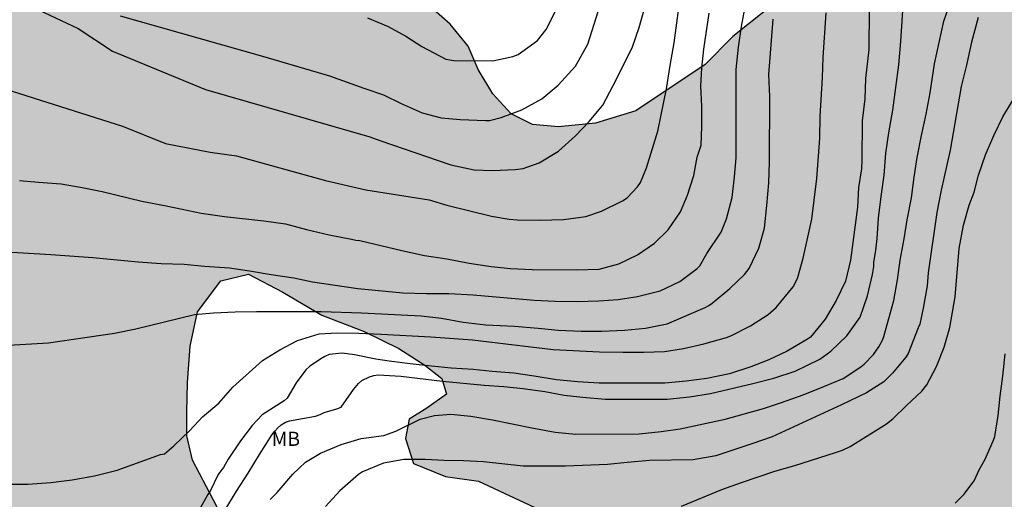
# Model space of a CAD drawing. Units: metres. Extents: x 575744 to 576095, y 4795540 to 4795790.
# Drawn here: x 575974 to 576026, y 4795576 to 4795602 of the extents above; entities that cross this region are included whole.
import ezdxf

# ---------------------------------------------------------------- set-up
doc = ezdxf.new("R2010")
doc.units = ezdxf.units.M
for name, color, linetype in [('020104', 34, 'Continuous'), ('100106', 63, 'Continuous'), ('100301', 7, 'Continuous'), ('990504', 63, 'Continuous')]:
    doc.layers.add(name, color=color, linetype=linetype)
doc.layers.add('020105', color=24, linetype='Continuous', lineweight=30)
doc.styles.add('ARIAL', font='ARIAL.TTF', dxfattribs={"height": 1})

msp = doc.modelspace()

# ---------------------------------------------------------------- hatches: boundary and pattern name
at = {"layer": '990504'}
msp.add_hatch(color=256, dxfattribs=at).paths.add_polyline_path([(575958.914, 4795561.583), (575959.238, 4795559.983), (575960.526, 4795559.053), (575962.35, 4795558.209), (575964.666, 4795556.797), (575966.476, 4795556.671), (575967.212, 4795558.059), (575967.242, 4795561.825), (575967.442, 4795564.019), (575968.214, 4795566.179), (575969.218, 4795568.672), (575970.48, 4795570.92), (575972.854, 4795574.766), (575973.142, 4795576.448), (575972.222, 4795578.89), (575971.502, 4795580.524), (575970.278, 4795582.206), (575967.172, 4795585.634), (575963.492, 4795587.958), (575961.767, 4795589.406), (575960.893, 4795591.274), (575960.645, 4795592.784), (575960.947, 4795593.468), (575963.189, 4795596.67), (575964.817, 4795598.372), (575966.415, 4795599.642), (575968.227, 4795600.566), (575970.037, 4795601.199), (575973.479, 4795602.625), (575975.518, 4795603.257), (575977.142, 4795603.399), (575978.928, 4795602.619), (575980.752, 4795602.079), (575982.514, 4795602.349), (575984.036, 4795603.257), (575985.076, 4795603.821), (575987.452, 4795604.075), (575989.294, 4795604.021), (575993.15, 4795603.149), (575994.638, 4795602.713), (575996.14, 4795602.133), (575997.028, 4795601.345), (575997.98, 4795600.181), (575998.512, 4795598.949), (575999.282, 4795597.649), (576000.262, 4795596.597), (576001.39, 4795596.019), (576002.782, 4795595.891), (576004.731, 4795596.101), (576006.875, 4795596.755), (576010.569, 4795599.201), (576012.037, 4795600.699), (576013.767, 4795602.081), (576015.131, 4795603.74), (576016.461, 4795605.724), (576017.401, 4795607.528), (576018.325, 4795609.448), (576018.647, 4795611.24), (576018.493, 4795612.764), (576017.64, 4795613.944), (576016.274, 4795614.89), (576014.9, 4795616.068), (576014.886, 4795617.822), (576015.76, 4795621.372), (576016.716, 4795622.992), (576018.05, 4795623.564), (576019.484, 4795624.086), (576019.696, 4795625.022), (576019.246, 4795626.136), (576018.65, 4795627.196), (576018.538, 4795628.224), (576018.692, 4795629.16), (576018.462, 4795629.888), (576017.75, 4795630.58), (576015.724, 4795632.176), (576014.988, 4795632.804), (576014.032, 4795633.274), (576013.206, 4795633.826), (576012.514, 4795634.628), (576012.392, 4795635.984), (576012.526, 4795636.94), (576013.198, 4795637.69), (576014.174, 4795637.849), (576016.742, 4795637.871), (576017.948, 4795638.231), (576018.982, 4795638.961), (576020.026, 4795639.761), (576021.222, 4795639.949), (576022.094, 4795639.745), (576022.426, 4795638.661), (576022.428, 4795637.569), (576022.486, 4795636.737), (576022.762, 4795636.061), (576023.236, 4795635.629), (576023.966, 4795635.387), (576025.152, 4795635.327), (576025.59, 4795635.363), (576026.214, 4795635.479), (576027.07, 4795635.571), (576027.672, 4795635.841), (576028.054, 4795636.075), (576028.226, 4795636.185), (576028.516, 4795636.485), (576030.482, 4795637.001), (576030.898, 4795637.163), (576030.978, 4795637.365), (576030.968, 4795637.613), (576030.92, 4795637.865), (576030.808, 4795638.089), (576030.05, 4795638.797), (576029.25, 4795639.463), (576028.668, 4795639.853), (576028.6, 4795640.039), (576028.644, 4795640.233), (576028.798, 4795640.393), (576029.74, 4795640.453), (576032.17, 4795640.453), (576033.362, 4795640.511), (576034.476, 4795640.869), (576035.576, 4795641.447), (576037.724, 4795642.995), (576037.866, 4795643.141), (576039.108, 4795643.999), (576040.164, 4795644.487), (576041.358, 4795645.169), (576042.435, 4795645.443), (576043.693, 4795645.529), (576043.947, 4795645.513), (576044.461, 4795645.369), (576045.501, 4795644.799), (576046.385, 4795644.021), (576047.181, 4795643.239), (576048.135, 4795642.163), (576048.385, 4795641.987), (576048.671, 4795641.875), (576048.951, 4795641.821), (576049.677, 4795641.847), (576050.799, 4795642.147), (576052.979, 4795642.463), (576055.349, 4795642.882), (576057.497, 4795643.462), (576058.527, 4795643.618), (576060.535, 4795643.802), (576064.017, 4795643.79), (576065.063, 4795643.566), (576065.491, 4795643.366), (576066.573, 4795642.618), (576067.101, 4795641.89), (576067.889, 4795640.968), (576068.589, 4795640.072), (576069.113, 4795639.224), (576070.776, 4795636.762), (576072.73, 4795634.042), (576073.466, 4795633.21), (576075.33, 4795631.554), (576075.79, 4795631.26), (576076.852, 4795630.856), (576078.078, 4795630.738), (576080.298, 4795630.732), (576080.574, 4795630.702), (576081.096, 4795630.57), (576081.506, 4795630.346), (576082.282, 4795629.654), (576082.914, 4795628.852), (576083.564, 4795627.666), (576083.804, 4795626.694), (576083.974, 4795625.486), (576084.016, 4795624.4), (576083.994, 4795622.17), (576083.808, 4795621.482), (576083.536, 4795619.623), (576083.336, 4795618.579), (576083.024, 4795615.165), (576083.062, 4795614.785), (576083.266, 4795614.391), (576083.828, 4795613.631), (576084.538, 4795612.919), (576086.144, 4795611.811), (576088.739, 4795610.537), (576090.273, 4795610.077), (576090.539, 4795609.941), (576090.705, 4795609.801), (576090.815, 4795609.611), (576090.837, 4795608.327), (576090.807, 4795608.083), (576090.601, 4795607.651), (576090.455, 4795607.473), (576090.087, 4795607.307), (576089.005, 4795607.003), (576088.053, 4795606.857), (576085.865, 4795606.849), (576084.649, 4795606.909), (576083.437, 4795607.157), (576083.016, 4795607.317), (576081.45, 4795608.489), (576081.084, 4795608.715), (576079.994, 4795609.225), (576079.11, 4795609.769), (576078.234, 4795610.377), (576077.338, 4795610.867), (576076.192, 4795611.249), (576075.37, 4795611.317), (576075.094, 4795611.309), (576074.846, 4795611.251), (576074.02, 4795610.831), (576073.86, 4795610.707), (576073.658, 4795610.513), (576073.358, 4795610.059), (576073.186, 4795609.569), (576073.162, 4795608.223), (576073.274, 4795607.519), (576073.694, 4795606.437), (576074.356, 4795605.325), (576074.96, 4795603.845), (576074.968, 4795603.625), (576074.85, 4795603.217), (576074.384, 4795602.661), (576073.438, 4795601.949), (576072.056, 4795600.777), (576070.876, 4795599.675), (576070.026, 4795598.747), (576069.058, 4795597.433), (576068.278, 4795596.251), (576066.588, 4795594.642), (576066.38, 4795594.48), (576065.72, 4795594.118), (576064.958, 4795593.614), (576064.026, 4795593.11), (576063.226, 4795592.434), (576062.454, 4795591.658), (576060.108, 4795589.136), (576059.002, 4795588.068), (576058.266, 4795587.276), (576057.452, 4795586.214), (576057.334, 4795585.962), (576057.344, 4795585.754), (576057.492, 4795585.568), (576057.914, 4795585.33), (576058.32, 4795585.218), (576058.88, 4795585.214), (576059.894, 4795585.708), (576061.884, 4795586.872), (576062.408, 4795587.062), (576062.96, 4795587.09), (576063.232, 4795587.086), (576063.504, 4795587.004), (576063.868, 4795586.73), (576064.034, 4795586.57), (576064.576, 4795585.724), (576064.678, 4795585.462), (576064.736, 4795584.272), (576064.737, 4795581.002), (576064.789, 4795579.822), (576064.885, 4795579.318), (576065.937, 4795576.28), (576066.169, 4795575.134), (576066.671, 4795573.186), (576067.517, 4795567.476), (576067.559, 4795564.896), (576067.679, 4795563.698), (576067.909, 4795562.732), (576068.335, 4795560.065), (576068.401, 4795559.383), (576068.707, 4795558.019), (576068.777, 4795557.773), (576069.081, 4795557.193), (576070.185, 4795555.335), (576070.969, 4795554.491), (576072.449, 4795553.281), (576072.575, 4795553.107), (576073.139, 4795552.803), (576073.819, 4795552.119), (576073.979, 4795551.917), (576074.515, 4795550.797), (576074.599, 4795550.597), (576074.922, 4795549.261), (576074.968, 4795547.941), (576074.848, 4795547.313), (576074.572, 4795546.267), (576074.48, 4795545.641), (576074.48, 4795544.989), (576074.342, 4795544.389), (576073.82, 4795543.697), (576073.284, 4795543.357), (576072.614, 4795542.849), (576071.332, 4795542.597), (576070.69, 4795542.639), (576069.145, 4795542.573), (576068.719, 4795542.679), (576068.147, 4795543.053), (576067.551, 4795543.785), (576067.059, 4795544.533), (576067.021, 4795544.739), (576066.105, 4795546.741), (576065.689, 4795548.323), (576065.659, 4795548.747), (576064.831, 4795550.769), (576064.611, 4795551.217), (576063.989, 4795552.125), (576063.213, 4795552.993), (576062.835, 4795553.277), (576062.369, 4795553.493), (576061.025, 4795553.903), (576060.039, 4795554.281), (576059.421, 4795554.589), (576058.995, 4795554.667), (576058.131, 4795555.135), (576056.975, 4795555.639), (576055.665, 4795556.651), (576055.141, 4795557.117), (576054.751, 4795557.799), (576054.671, 4795558.019), (576054.669, 4795558.225), (576054.759, 4795558.573), (576054.963, 4795558.875), (576055.583, 4795559.409), (576056.305, 4795559.883), (576057.443, 4795560.343), (576058.481, 4795560.855), (576060.361, 4795562.119), (576061.233, 4795562.843), (576062.683, 4795563.751), (576063.543, 4795564.431), (576063.703, 4795564.602), (576063.797, 4795564.856), (576063.801, 4795565.066), (576063.771, 4795565.484), (576063.709, 4795565.7), (576063.511, 4795566.07), (576063.177, 4795566.32), (576062.955, 4795566.426), (576059.991, 4795566.445), (576059.315, 4795566.521), (576058.911, 4795566.723), (576058.725, 4795566.861), (576058.437, 4795567.281), (576057.989, 4795567.807), (576057.033, 4795568.687), (576056.825, 4795568.837), (576055.705, 4795569.395), (576054.793, 4795569.483), (576053.744, 4795569.483), (576052.86, 4795569.353), (576051.774, 4795568.891), (576051.318, 4795568.585), (576051.2, 4795568.405), (576051.132, 4795567.645), (576051.132, 4795566.291), (576050.814, 4795565.389), (576050.706, 4795565.193), (576050.41, 4795564.817), (576050.21, 4795564.641), (576049.76, 4795564.389), (576049.296, 4795564.321), (576049.054, 4795564.363), (576047.816, 4795564.789), (576046.94, 4795565.355), (576046.264, 4795566.055), (576045.73, 4795566.831), (576045.478, 4795567.381), (576044.75, 4795568.589), (576044.584, 4795569.077), (576044.466, 4795569.603), (576044.35, 4795570.669), (576044.352, 4795572.889), (576044.558, 4795574.219), (576044.604, 4795574.937), (576044.524, 4795575.187), (576044.386, 4795575.337), (576043.98, 4795575.605), (576043.304, 4795575.655), (576042.648, 4795575.437), (576041.626, 4795574.917), (576039.554, 4795573.305), (576039.156, 4795573.071), (576038.008, 4795572.647), (576036.896, 4795572.485), (576035.74, 4795572.247), (576035.334, 4795572.113), (576034.874, 4795571.807), (576034.506, 4795571.419), (576033.956, 4795570.581), (576033.792, 4795570.187), (576033.738, 4795569.225), (576034.064, 4795568.155), (576034.414, 4795566.805), (576034.578, 4795565.163), (576034.746, 4795564.157), (576035.356, 4795560.763), (576035.508, 4795560.281), (576035.626, 4795560.091), (576035.922, 4795559.791), (576036.33, 4795559.539), (576036.542, 4795559.455), (576036.764, 4795559.419), (576037.984, 4795559.417), (576038.216, 4795559.465), (576038.404, 4795559.591), (576038.618, 4795559.995), (576038.872, 4795560.605), (576039.116, 4795561.005), (576039.288, 4795561.661), (576039.694, 4795562.737), (576040.132, 4795563.337), (576040.486, 4795563.631), (576040.934, 4795563.815), (576041.37, 4795563.827), (576041.57, 4795563.783), (576041.714, 4795563.605), (576042.024, 4795562.955), (576042.172, 4795562.349), (576042.216, 4795562.153), (576042.262, 4795560.969), (576042.262, 4795559.585), (576041.74, 4795557.345), (576041.104, 4795556.173), (576040.296, 4795555.529), (576039.864, 4795555.245), (576039.68, 4795555.143), (576039.456, 4795555.097), (576038.366, 4795555.147), (576038.084, 4795555.201), (576036.912, 4795555.567), (576034.702, 4795556.081), (576033.568, 4795556.423), (576031.368, 4795557.407), (576030.406, 4795557.923), (576029.876, 4795558.331), (576029.424, 4795558.827), (576029.138, 4795559.203), (576029.06, 4795559.429), (576029.098, 4795559.859), (576029.196, 4795560.035), (576029.982, 4795561.061), (576030.668, 4795561.875), (576030.762, 4795562.037), (576030.976, 4795562.637), (576031.006, 4795563.015), (576031.008, 4795565.323), (576030.968, 4795565.553), (576030.536, 4795566.597), (576029.534, 4795568.449), (576029.222, 4795569.327), (576028.868, 4795570.127), (576028.556, 4795571.163), (576028.092, 4795572.137), (576027.686, 4795572.645), (576027.316, 4795572.855), (576026.512, 4795572.957), (576026.238, 4795572.931), (576024.438, 4795572.507), (576022.15, 4795571.769), (576020.568, 4795570.813), (576019.669, 4795569.783), (576019.422, 4795568.343), (576019.676, 4795566.551), (576020.526, 4795565.409), (576022.022, 4795564.629), (576023.906, 4795564.529), (576025.136, 4795563.885), (576025.46, 4795562.695), (576025.164, 4795561.357), (576024.476, 4795560.255), (576023.806, 4795559.412), (576022.96, 4795558.048), (576022.98, 4795556.72), (576023.576, 4795555.126), (576023.352, 4795553.648), (576022.83, 4795552.344), (576021.874, 4795551.72), (576020.766, 4795552.046), (576017.234, 4795553.452), (576015.138, 4795553.586), (576013.484, 4795553.288), (576011.698, 4795552.704), (576010.312, 4795552.45), (576009.786, 4795553.082), (576010.344, 4795553.938), (576012.098, 4795554.676), (576014.186, 4795555.446), (576015.408, 4795556.612), (576015.458, 4795557.974), (576015.462, 4795559.652), (576015.269, 4795561.352), (576015.482, 4795562.758), (576014.977, 4795563.872), (576014.029, 4795565.238), (576013.693, 4795565.574), (576012.755, 4795566.73), (576012.583, 4795567.854), (576012.579, 4795568.881), (576012.133, 4795569.919), (576010.871, 4795571.343), (576009.293, 4795572.577), (576005.735, 4795573.813), (576005.373, 4795574.041), (576003.935, 4795574.559), (575998.533, 4795577.088), (575996.771, 4795577.326), (575995.085, 4795578.028), (575994.647, 4795579.352), (575994.843, 4795580.382), (575995.783, 4795580.957), (575996.823, 4795581.699), (575996.575, 4795582.531), (575995.677, 4795583.249), (575994.292, 4795584.121), (575992.458, 4795585.021), (575990.212, 4795585.889), (575988.146, 4795587.121), (575986.316, 4795588.081), (575984.858, 4795587.726), (575983.604, 4795586.078), (575983.218, 4795584.254), (575983.074, 4795582.318), (575983.044, 4795580.746), (575983.046, 4795579.484), (575983.354, 4795578.194), (575984.828, 4795575.36), (575984.69, 4795573.724), (575983.73, 4795572.648), (575982.29, 4795572.016), (575980.794, 4795572.002), (575979.122, 4795572.534), (575977.77, 4795573.764), (575976.588, 4795574.296), (575976.57, 4795573.112), (575977.132, 4795572.046), (575978.546, 4795569.864), (575979.782, 4795568.536), (575980.75, 4795566.976), (575981.899, 4795565.638), (575982.881, 4795564.214), (575983.729, 4795563.142), (575985.229, 4795561.468), (575986.179, 4795560.292), (575986.829, 4795559.276), (575987.053, 4795557.742), (575987.075, 4795556.54), (575987.285, 4795554.97), (575987.569, 4795553.584), (575987.869, 4795552.532), (575988.477, 4795551.14), (575989.573, 4795550.294), (575990.979, 4795548.883), (575991.717, 4795547.851), (575992.215, 4795547.045), (575992.537, 4795545.595), (575992.537, 4795544.265), (575992.589, 4795543.095), (575992.715, 4795541.593), (575993.619, 4795540.324), (575873.332, 4795540.326), (575873.734, 4795541.321), (575873.226, 4795542.689), (575872.81, 4795544.471), (575873.404, 4795545.921), (575874.382, 4795547.379), (575874.966, 4795548.725), (575873.674, 4795548.927), (575872.704, 4795549.881), (575873.04, 4795551.631), (575874.21, 4795553.261), (575875.808, 4795553.567), (575877.42, 4795554.185), (575878.63, 4795555.751), (575879.058, 4795557.923), (575878.958, 4795560.225), (575878.93, 4795562.483), (575879.058, 4795564.552), (575880.374, 4795565.808), (575882.242, 4795565.516), (575884.3, 4795564.906), (575886.358, 4795564.82), (575887.496, 4795566.76), (575888.36, 4795569.016), (575890.026, 4795570.164), (575894.13, 4795569.652), (575896.878, 4795569.93), (575899.136, 4795570.25), (575900.24, 4795571.71), (575900.862, 4795573.182), (575902.446, 4795573.822), (575904.174, 4795573.424), (575905.978, 4795573.132), (575907.928, 4795573.922), (575909.966, 4795573.326), (575910.952, 4795571.518), (575911.88, 4795569.586), (575913.38, 4795569.016), (575914.807, 4795570.632), (575915.332, 4795572.563), (575915.218, 4795574.777), (575915.278, 4795576.877), (575916.478, 4795578.673), (575916.442, 4795579.889), (575912.26, 4795580.933), (575910.19, 4795582.445), (575908.416, 4795584.265), (575907.022, 4795585.557), (575905.324, 4795585.681), (575903.586, 4795584.971), (575900.694, 4795582.309), (575900.222, 4795580.566), (575900.056, 4795578.796), (575899.132, 4795577.158), (575897.518, 4795575.522), (575896.848, 4795574.04), (575895.798, 4795573.05), (575893.89, 4795572.814), (575889.62, 4795572.908), (575887.604, 4795572.862), (575885.842, 4795572.254), (575884.322, 4795570.92), (575882.814, 4795570.322), (575881.412, 4795571.09), (575880.321, 4795572.836), (575878.851, 4795574.07), (575876.853, 4795574.286), (575874.947, 4795574.286), (575872.949, 4795574.112), (575871.665, 4795575.008), (575870.227, 4795575.738), (575868.571, 4795575.852), (575867.029, 4795575.77), (575866.509, 4795574.47), (575867.521, 4795572.908), (575868.997, 4795571.056), (575870.581, 4795569.537), (575872.309, 4795568.335), (575873.577, 4795568.728), (575875.107, 4795569.338), (575876.603, 4795569.122), (575877.289, 4795567.862), (575877.252, 4795566.268), (575876.604, 4795564.373), (575875.718, 4795562.567), (575874.738, 4795560.445), (575874.416, 4795559.185), (575875.04, 4795557.753), (575874.654, 4795556.487), (575873.276, 4795555.649), (575871.518, 4795554.857), (575870.104, 4795554.621), (575868.738, 4795554.865), (575867.934, 4795555.415), (575867.573, 4795555.769), (575867.079, 4795556.551), (575866.097, 4795557.961), (575865.053, 4795560.363), (575864.247, 4795562.493), (575863.127, 4795565.171), (575860.407, 4795569.773), (575858.929, 4795572.039), (575857.543, 4795573.439), (575857.217, 4795575.145), (575857.715, 4795576.949), (575858.947, 4795578.561), (575860.339, 4795579.936), (575861.009, 4795581.212), (575860.827, 4795582.798), (575860.307, 4795584.538), (575859.665, 4795586.086), (575859.101, 4795588.164), (575858.438, 4795590.216), (575858.2, 4795592.514), (575858.198, 4795594.664), (575858.248, 4795596.564), (575859.298, 4795598.292), (575860.528, 4795599.822), (575860.602, 4795601.71), (575860.498, 4795603.566), (575860.986, 4795605.164), (575863.75, 4795606.83), (575865.618, 4795607.286), (575866.224, 4795608.198), (575866.428, 4795609.615), (575865.192, 4795610.519), (575864.566, 4795611.561), (575865.474, 4795612.239), (575866.876, 4795613.083), (575868.71, 4795616.751), (575869.424, 4795618.675), (575869.54, 4795620.555), (575868.314, 4795621.749), (575866.35, 4795622.187), (575864.09, 4795622.285), (575861.89, 4795621.285), (575859.688, 4795619.499), (575857.99, 4795618.513), (575857.036, 4795619.619), (575857.322, 4795621.207), (575858.488, 4795622.683), (575861.11, 4795625.867), (575861.216, 4795627.527), (575859.596, 4795628.359), (575855.696, 4795629.155), (575854.47, 4795630.113), (575854.727, 4795631.167), (575856.704, 4795631.645), (575858.834, 4795632.251), (575860.174, 4795633.457), (575859.454, 4795635.143), (575858.099, 4795637.229), (575857.659, 4795639.221), (575858.889, 4795640.823), (575863.737, 4795643.675), (575865.914, 4795645.538), (575868.278, 4795646.376), (575871.446, 4795646.39), (575874.076, 4795646.858), (575874.724, 4795648.938), (575874.424, 4795651.166), (575875.304, 4795653.108), (575875.112, 4795655.346), (575874.319, 4795657.49), (575873.849, 4795659.812), (575874.293, 4795661.826), (575876.505, 4795662.87), (575878.328, 4795661.602), (575879.664, 4795659.254), (575880.844, 4795656.934), (575882.202, 4795654.546), (575883.988, 4795652.452), (575885.652, 4795650.564), (575887.684, 4795649.668), (575889.938, 4795648.974), (575891.628, 4795647.06), (575892.748, 4795645.36), (575894.072, 4795644.178), (575896.15, 4795643.952), (575898.12, 4795643.454), (575899.973, 4795643.506), (575902.929, 4795643.782), (575904.449, 4795642.91), (575905.241, 4795641.392), (575906.561, 4795640.048), (575911.341, 4795639.342), (575914.033, 4795638.38), (575916.663, 4795637.606), (575919.277, 4795637.548), (575924.853, 4795637.505), (575927.423, 4795637.383), (575929.49, 4795636.611), (575930.786, 4795634.921), (575929.936, 4795633.083), (575927.596, 4795632.084), (575925.291, 4795631.23), (575923.859, 4795630.066), (575923.084, 4795627.78), (575922.708, 4795625.98), (575924.772, 4795625.614), (575927.194, 4795626.102), (575929.356, 4795625.624), (575930.102, 4795624.03), (575931.288, 4795622.356), (575933.71, 4795621.654), (575938.294, 4795622.384), (575939.84, 4795623.943), (575941.678, 4795625.337), (575943.54, 4795625.237), (575944.428, 4795623.881), (575943.444, 4795622.513), (575941.666, 4795621.18), (575939.974, 4795620.024), (575938.088, 4795618.84), (575937.056, 4795617.57), (575936.114, 4795615.976), (575935.442, 4795614.552), (575935.952, 4795612.804), (575938.182, 4795611.082), (575940.598, 4795609.858), (575942.516, 4795608.294), (575943.073, 4795606.554), (575944.417, 4795605.488), (575947.099, 4795605.458), (575949.779, 4795605.796), (575952.783, 4795605.94), (575955.445, 4795606.194), (575960.725, 4795607.012), (575963.421, 4795607.575), (575965.651, 4795607.767), (575967.723, 4795607.287), (575969.685, 4795605.995), (575970.309, 4795604.765), (575969.471, 4795603.549), (575967.621, 4795602.985), (575965.617, 4795602.67), (575963.785, 4795601.912), (575960.497, 4795599.104), (575958.647, 4795597.946), (575956.495, 4795596.932), (575954.569, 4795595.55), (575952.633, 4795594.252), (575951.153, 4795592.888), (575950.643, 4795591.424), (575951.477, 4795589.796), (575953.199, 4795588.434), (575954.975, 4795586.9), (575956.843, 4795585.574), (575958.759, 4795584.022), (575960.694, 4795582.726), (575962.91, 4795581.404), (575964.988, 4795579.984), (575966.51, 4795578.386), (575966.64, 4795576.26), (575966.064, 4795574.312), (575964.9, 4795572.598), (575963.118, 4795571.104), (575960.856, 4795569.873), (575958.41, 4795569.565), (575956.528, 4795569.197), (575955.204, 4795567.581), (575954.774, 4795565.881), (575955.844, 4795564.239), (575957.46, 4795563.107)])

# ---------------------------------------------------------------- linework, layer by layer
at = {"layer": '020104', "flags": 128}
for points, elevation in [([(575973.024, 4795598.024), (575979.625, 4795595.939), (575981.909, 4795595.014), (575984.292, 4795594.548), (575985.68, 4795594.353), (575990.414, 4795593.044), (575992.541, 4795592.551), (575995.917, 4795592.029), (575996.851, 4795591.734), (575999.225, 4795591.152), (576000.153, 4795590.996), (576000.597, 4795590.956), (576001.806, 4795590.946), (576003.042, 4795590.97), (576004.23, 4795591.14), (576005.052, 4795591.414), (576006.168, 4795591.97), (576006.412, 4795592.13), (576006.96, 4795592.714), (576007.122, 4795592.942), (576007.448, 4795593.722), (576008.054, 4795595.662), (576008.51, 4795597.908), (576008.698, 4795599.158), (576008.914, 4795600.35), (576009.355, 4795603.696)], 91), ([(575985.067, 4795575.521), (575985.679, 4795576.551), (575986.301, 4795577.513), (575986.905, 4795578.503), (575987.577, 4795579.557), (575987.713, 4795579.745), (575987.877, 4795579.921), (575988.057, 4795580.071), (575988.279, 4795580.211), (575988.499, 4795580.291), (575989.877, 4795580.531), (575990.121, 4795580.623), (575990.339, 4795580.735), (575991.013, 4795580.915), (575991.237, 4795581.013), (575991.897, 4795581.947), (575992.161, 4795582.271), (575992.327, 4795582.423), (575992.751, 4795582.623), (575992.977, 4795582.695), (575993.207, 4795582.724), (575994.4, 4795582.666), (575996.622, 4795582.384), (575998.832, 4795582.186), (575999.882, 4795582.116), (576000.908, 4795582.01), (576002.048, 4795581.84), (576003.076, 4795581.654), (576004.074, 4795581.538), (576005.26, 4795581.44), (576008.552, 4795581.43), (576009.73, 4795581.556), (576010.836, 4795581.736), (576013.098, 4795582.26), (576014.208, 4795582.552), (576015.34, 4795582.92), (576016.644, 4795583.566), (576017.234, 4795583.988), (576018.078, 4795584.8), (576018.79, 4795585.786), (576019.178, 4795586.932), (576019.452, 4795588.05), (576019.511, 4795588.485), (576019.513, 4795588.689), (576019.621, 4795589.345), (576019.693, 4795589.975), (576019.769, 4795591.049), (576019.903, 4795592.197), (576020.063, 4795593.327), (576020.151, 4795594.497), (576020.315, 4795595.583), (576020.525, 4795596.779), (576020.841, 4795599.196), (576020.943, 4795600.432), (576021.155, 4795603.716)], 97), ([(575971.963, 4795589.349), (575975.825, 4795589.117), (575978.049, 4795588.953), (575980.459, 4795588.729), (575981.681, 4795588.649), (575982.899, 4795588.613), (575983.983, 4795588.505), (575985.309, 4795588.415), (575986.381, 4795588.26), (575987.515, 4795588.064), (575988.723, 4795587.88), (575989.723, 4795587.67), (575990.915, 4795587.484), (575992.121, 4795587.32), (575994.517, 4795587.078), (575995.765, 4795587.042), (575996.957, 4795587.042), (575998.246, 4795586.98), (576001.48, 4795586.7), (576002.59, 4795586.634), (576003.766, 4795586.63), (576004.91, 4795586.652), (576005.946, 4795586.73), (576006.962, 4795586.894), (576008.17, 4795587.19), (576009.214, 4795587.678), (576010.132, 4795588.372), (576010.282, 4795588.508), (576010.656, 4795589.17), (576011.408, 4795590.298), (576011.694, 4795591.004), (576011.986, 4795592.148), (576012.118, 4795593.25), (576012.206, 4795594.248), (576012.208, 4795598.938), (576012.328, 4795600.128), (576012.484, 4795601.22), (576012.728, 4795602.468)], 93), ([(575987.469, 4795576.101), (575987.845, 4795576.487), (575988.669, 4795577.453), (575989.345, 4795578.095), (575990.137, 4795578.575), (575991.233, 4795579.021), (575992.302, 4795579.347), (575993.506, 4795579.503), (575994.134, 4795579.735), (575995.438, 4795580.381), (575996.194, 4795580.572), (575997.052, 4795580.632), (575998.116, 4795580.54), (575999.274, 4795580.334), (576001.354, 4795579.91), (576002.594, 4795579.688), (576003.694, 4795579.582), (576007.058, 4795579.594), (576008.224, 4795579.722), (576009.242, 4795579.868), (576011.624, 4795580.382), (576013.652, 4795580.94), (576014.616, 4795581.256), (576015.77, 4795581.672), (576016.856, 4795582.102), (576017.884, 4795582.536), (576018.816, 4795583.146), (576019.002, 4795583.302), (576019.504, 4795583.804), (576019.781, 4795584.22), (576019.976, 4795584.572), (576020.052, 4795584.77), (576020.576, 4795586.67), (576020.764, 4795587.77), (576020.908, 4795588.81), (576021.12, 4795589.958), (576021.28, 4795590.954), (576021.512, 4795592.126), (576021.648, 4795593.234), (576021.812, 4795594.274), (576022.036, 4795595.434), (576022.292, 4795596.577), (576022.512, 4795597.701), (576022.736, 4795599.245), (576023.228, 4795601.505), (576023.596, 4795602.565)], 98), ([(575974.169, 4795593.051), (575975.167, 4795592.957), (575976.379, 4795592.869), (575977.489, 4795592.677), (575978.547, 4795592.457), (575980.649, 4795591.943), (575981.941, 4795591.708), (575982.797, 4795591.52), (575983.811, 4795591.32), (575985.047, 4795591.14), (575987.125, 4795590.91), (575988.281, 4795590.744), (575989.403, 4795590.454), (575990.597, 4795590.168), (575991.793, 4795589.938), (575992.011, 4795589.88), (575992.235, 4795589.856), (575994.463, 4795589.326), (575995.657, 4795589.064), (575996.845, 4795588.88), (575998.031, 4795588.666), (575999.202, 4795588.476), (576000.234, 4795588.372), (576001.374, 4795588.322), (576003.718, 4795588.302), (576004.932, 4795588.344), (576005.972, 4795588.62), (576006.968, 4795589.096), (576007.866, 4795589.718), (576008.602, 4795590.42), (576009.244, 4795591.382), (576009.618, 4795592.274), (576009.956, 4795593.31), (576010.134, 4795594.292), (576010.346, 4795594.924), (576010.386, 4795595.904), (576010.386, 4795596.976), (576010.324, 4795598.076), (576010.388, 4795599.014), (576010.496, 4795600.03), (576010.776, 4795601.928)], 92), ([(575979.512, 4795601.795), (575987.066, 4795599.652), (575990.622, 4795598.606), (575992.435, 4795597.943), (575993.481, 4795597.594), (575994.422, 4795597.141), (575995.531, 4795596.636), (575996.539, 4795596.368), (575997.549, 4795596.286), (575998.915, 4795596.23), (575999.121, 4795596.238), (575999.727, 4795596.386), (576000.821, 4795596.806), (576001.899, 4795597.38), (576002.763, 4795598.114), (576003.683, 4795599.118), (576004.329, 4795600.286), (576004.883, 4795602.03)], 89), ([(576019.264, 4795602.149), (576019.254, 4795600.001), (576019.076, 4795598.465), (576019.032, 4795597.382), (576018.886, 4795596.214), (576018.878, 4795594.13), (576018.852, 4795593.676), (576018.706, 4795592.67), (576018.644, 4795591.628), (576018.284, 4795588.82), (576018.01, 4795587.702), (576017.52, 4795586.674), (576016.934, 4795585.684), (576016.158, 4795584.734), (576015.992, 4795584.616), (576014.916, 4795583.988), (576013.942, 4795583.528), (576012.99, 4795583.148), (576011.848, 4795582.786), (576010.658, 4795582.542), (576009.556, 4795582.396), (576008.418, 4795582.282), (576004.94, 4795582.288), (576003.806, 4795582.356), (576002.676, 4795582.458), (576001.488, 4795582.656), (576000.406, 4795582.81), (575999.248, 4795582.902), (575998.25, 4795583.02), (575997.086, 4795583.082), (575996.026, 4795583.182), (575994.904, 4795583.314), (575993.795, 4795583.456), (575993.077, 4795583.568), (575991.951, 4795583.798), (575991.285, 4795583.873), (575990.603, 4795583.805), (575990.379, 4795583.699), (575990.165, 4795583.573), (575989.559, 4795583.177), (575989.367, 4795582.995), (575988.855, 4795582.305), (575988.377, 4795581.481), (575988.221, 4795581.343), (575988.025, 4795581.233), (575987.041, 4795580.599), (575986.513, 4795580.031), (575985.899, 4795579.221), (575985.233, 4795578.251), (575984.993, 4795577.813), (575984.847, 4795577.631), (575984.715, 4795577.431), (575984.289, 4795576.547), (575984.161, 4795576.371), (575983.207, 4795574.679)], 96), ([(576025.049, 4795601.7), (576024.695, 4795600.394), (576024.435, 4795599.178), (576024.155, 4795598.044), (576023.561, 4795594.657), (576023.081, 4795592.531), (576022.853, 4795591.351), (576022.393, 4795588.141), (576022.343, 4795587.461), (576022.133, 4795586.273), (576021.957, 4795585.413), (576021.871, 4795585.227), (576021.345, 4795583.859), (576021.219, 4795583.659), (576020.503, 4795582.817), (576020.047, 4795582.353), (576019.123, 4795581.777), (576017.806, 4795581.144), (576014.126, 4795579.442), (576013.03, 4795579.06), (576011.124, 4795578.428), (576009.916, 4795578.21), (576007.614, 4795578.178), (576006.416, 4795578.082), (576005.372, 4795577.976), (576003.14, 4795577.88), (576001.974, 4795577.878), (576000.898, 4795577.88), (575998.794, 4795578.103), (575997.734, 4795578.165), (575996.712, 4795578.181), (575995.7, 4795578.241), (575994.572, 4795578.225), (575993.48, 4795578.039), (575992.366, 4795577.579), (575992.162, 4795577.437), (575991.174, 4795576.569), (575990.402, 4795575.741)], 99), ([(575992.633, 4795601.682), (575993.737, 4795601.222), (575994.675, 4795600.716), (575995.523, 4795600.166), (575996.801, 4795599.496), (575997.227, 4795599.426), (575999.295, 4795599.408), (576000.357, 4795599.634), (576000.631, 4795599.738), (576001.653, 4795600.478), (576002.113, 4795601.074), (576002.595, 4795602.01)], 88), ([(575973.281, 4795584.289), (575975.703, 4795584.421), (575979.213, 4795584.945), (575980.339, 4795585.169), (575983.445, 4795585.929), (575984.467, 4795586.013), (575985.605, 4795586.071), (575986.749, 4795586.097), (575990.185, 4795586.084), (575992.321, 4795586.022), (575995.485, 4795585.864), (575996.559, 4795585.738), (575997.718, 4795585.53), (575998.914, 4795585.384), (576000.444, 4795585.308), (576001.688, 4795585.214), (576002.754, 4795585.108), (576003.972, 4795585.04), (576005.056, 4795585.05), (576006.278, 4795585.094), (576007.398, 4795585.206), (576008.54, 4795585.438), (576010.554, 4795586.3), (576010.762, 4795586.416), (576010.93, 4795586.536), (576011.866, 4795587.31), (576012.65, 4795588.05), (576012.89, 4795588.378), (576013.41, 4795589.456), (576013.708, 4795590.518), (576013.836, 4795591.728), (576013.932, 4795592.924), (576013.984, 4795594.014), (576013.986, 4795597.514), (576013.944, 4795598.674), (576014.174, 4795601.612)], 94), ([(576023.832, 4795575.91), (576024.292, 4795576.374), (576024.844, 4795577.102), (576025.108, 4795577.678), (576025.424, 4795578.258), (576025.864, 4795579.254), (576025.932, 4795579.462), (576026.12, 4795580.562), (576026.224, 4795581.598), (576026.368, 4795582.666), (576026.492, 4795583.85)], 101)]:
    msp.add_lwpolyline(points, dxfattribs=dict(at, elevation=elevation))
at = {"layer": '020105', "flags": 128}
for points, elevation in [([(575974.869, 4795602.245), (575977.27, 4795601.117), (575979.109, 4795599.908), (575984.033, 4795597.873), (575992.763, 4795595.372), (575993.289, 4795595.164), (575997.067, 4795593.878), (575998.301, 4795593.61), (575999.279, 4795593.586), (576000.481, 4795593.634), (576000.901, 4795593.694), (576001.747, 4795593.982), (576002.767, 4795594.612), (576003.673, 4795595.416), (576004.403, 4795596.188), (576005.125, 4795597.048), (576005.669, 4795598.084), (576006.679, 4795600.086), (576007.055, 4795601.166), (576007.341, 4795602.182)], 90), ([(575973.449, 4795576.931), (575974.609, 4795576.931), (575975.825, 4795577.003), (575976.963, 4795577.155), (575978.145, 4795577.367), (575979.347, 4795577.659), (575981.647, 4795578.495), (575981.863, 4795578.541), (575982.363, 4795578.961), (575983.195, 4795579.759), (575983.873, 4795580.495), (575984.739, 4795581.225), (575985.485, 4795582.073), (575987.071, 4795583.483), (575987.983, 4795584.053), (575988.921, 4795584.553), (575990.079, 4795584.909), (575991.029, 4795584.958), (575992.185, 4795584.94), (575993.357, 4795584.894), (575995.99, 4795584.752), (575998.212, 4795584.582), (576002.5, 4795584.082), (576004.954, 4795583.946), (576006.196, 4795583.93), (576007.306, 4795583.93), (576008.404, 4795583.97), (576009.416, 4795584.134), (576010.494, 4795584.372), (576011.692, 4795584.706), (576011.92, 4795584.798), (576012.968, 4795585.328), (576013.898, 4795585.924), (576014.334, 4795586.298), (576015.226, 4795587.41), (576015.454, 4795587.842), (576015.766, 4795588.922), (576016.216, 4795591), (576016.352, 4795591.996), (576016.486, 4795593.156), (576016.644, 4795595.288), (576016.668, 4795596.45), (576016.786, 4795598.524), (576016.83, 4795599.574), (576016.99, 4795601.959)], 95), ([(576009.296, 4795575.752), (576011.454, 4795576.644), (576012.482, 4795577.02), (576014.256, 4795577.618), (576015.324, 4795577.92), (576017.474, 4795578.6), (576017.858, 4795578.734), (576018.26, 4795578.922), (576020.178, 4795580.121), (576020.525, 4795580.384), (576021.244, 4795581.102), (576022.068, 4795581.87), (576022.332, 4795582.194), (576022.832, 4795583.174), (576023.244, 4795584.19), (576023.556, 4795585.242), (576023.824, 4795586.862), (576024.048, 4795589.446), (576024.28, 4795590.67), (576024.58, 4795591.742), (576024.848, 4795592.422), (576025.072, 4795593.334), (576025.448, 4795594.409), (576025.876, 4795595.429), (576026.36, 4795596.421), (576026.876, 4795597.285)], 100)]:
    msp.add_lwpolyline(points, dxfattribs=dict(at, elevation=elevation))
at = {"layer": '100106', "elevation": 100.278, "flags": 128}
for points in [[(576013.767, 4795602.081), (576012.037, 4795600.699), (576010.569, 4795599.201), (576006.875, 4795596.755), (576004.731, 4795596.101), (576002.782, 4795595.891), (576001.39, 4795596.019), (576000.262, 4795596.597), (575999.282, 4795597.649), (575998.512, 4795598.949), (575997.98, 4795600.181), (575997.028, 4795601.345), (575996.14, 4795602.133)], [(575984.828, 4795575.36), (575983.354, 4795578.194), (575983.046, 4795579.484), (575983.044, 4795580.746), (575983.074, 4795582.318), (575983.218, 4795584.254), (575983.604, 4795586.078), (575984.858, 4795587.726), (575986.316, 4795588.081), (575988.146, 4795587.121), (575990.212, 4795585.889), (575992.458, 4795585.021), (575994.292, 4795584.121), (575995.677, 4795583.249), (575996.575, 4795582.531), (575996.823, 4795581.699), (575995.783, 4795580.957), (575994.843, 4795580.382), (575994.647, 4795579.352), (575995.085, 4795578.028), (575996.771, 4795577.326), (575998.533, 4795577.088), (576003.935, 4795574.559)]]:
    msp.add_lwpolyline(points, dxfattribs=at)

# ---------------------------------------------------------------- texts
at = {"layer": '100301', "style": 'ARIAL'}
msp.add_text('MB', height=0.75, rotation=359.9988, dxfattribs=at).set_placement((575987.553, 4795578.956))
msp.add_text('MB', height=0.75, rotation=359.9988, dxfattribs=at).set_placement((575987.553, 4795578.956))

doc.saveas('drawing.dxf')
